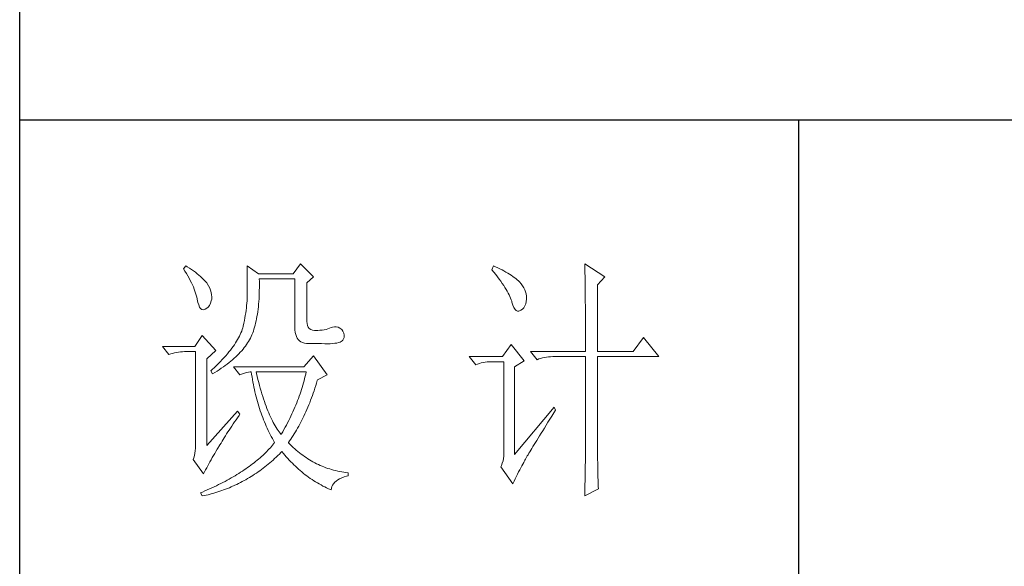
# Model space of a CAD drawing. Units: millimetres. Extents: x 23457 to 63529, y -7138 to 84492.
# Drawn here: x 60859 to 61063, y 78660 to 78774 of the extents above; entities that cross this region are included whole.
import ezdxf

# ---------------------------------------------------------------- set-up
doc = ezdxf.new("R2010")
doc.units = ezdxf.units.MM
doc.layers.add('轮廓线', color=7, linetype='Continuous', lineweight=25)

# ---------------------------------------------------------------- blocks, each defined once
blk = doc.blocks.new('文字')
blk.add_line((3870.01, 1145.22), (3870.01, 643.97))
at = {"layer": '轮廓线', "color": 7, "lineweight": 0}
for p, q in [((3752.05, 1117.17), (3751.59, 1116.58)), ((3752.31, 1117), (3752.05, 1117.17)), ((3752.74, 1116.73), (3752.31, 1117)), ((3763.87, 1117.17), (3763.87, 1111.72)), ((3766.05, 1115.61), (3763.87, 1117.17)), ((3774.13, 1117.56), (3772.73, 1115.61)), ((3776.62, 1115.03), (3774.13, 1117.56)), ((3811.29, 1117.17), (3810.98, 1116.39)), ((3811.71, 1116.98), (3811.29, 1117.17)), ((3812.13, 1116.78), (3811.71, 1116.98)), ((3828.86, 1117.56), (3828.87, 1117.33)), ((3832.74, 1115.03), (3828.86, 1117.56)), ((3828.87, 1117.33), (3828.87, 1117.08)), ((3828.87, 1117.08), (3828.88, 1116.82)), ((3751.59, 1116.58), (3751.88, 1116.12)), ((3751.88, 1116.12), (3752.17, 1115.66)), ((3752.17, 1115.66), (3752.43, 1115.21)), ((3752.43, 1115.21), (3752.68, 1114.77)), ((3753.14, 1116.45), (3752.74, 1116.73)), ((3753.52, 1116.18), (3753.14, 1116.45)), ((3753.89, 1115.92), (3753.52, 1116.18)), ((3754.23, 1115.65), (3753.89, 1115.92)), ((3754.56, 1115.39), (3754.23, 1115.65)), ((3754.86, 1115.13), (3754.56, 1115.39)), ((3755.15, 1114.87), (3754.86, 1115.13)), ((3772.73, 1115.61), (3766.05, 1115.61)), ((3775.37, 1113.86), (3776.62, 1115.03)), ((3810.98, 1116.39), (3811.36, 1115.93)), ((3811.36, 1115.93), (3811.72, 1115.48)), ((3811.72, 1115.48), (3812.07, 1115.04)), ((3812.07, 1115.04), (3812.4, 1114.61)), ((3812.54, 1116.58), (3812.13, 1116.78)), ((3812.94, 1116.38), (3812.54, 1116.58)), ((3813.32, 1116.18), (3812.94, 1116.38)), ((3813.68, 1115.97), (3813.32, 1116.18)), ((3814.04, 1115.76), (3813.68, 1115.97)), ((3814.38, 1115.55), (3814.04, 1115.76)), ((3814.7, 1115.34), (3814.38, 1115.55)), ((3815.01, 1115.13), (3814.7, 1115.34)), ((3815.31, 1114.91), (3815.01, 1115.13)), ((3828.88, 1116.82), (3828.89, 1116.55)), ((3828.89, 1116.55), (3828.9, 1116.26)), ((3828.9, 1116.26), (3828.91, 1115.95)), ((3828.91, 1115.95), (3828.91, 1115.64)), ((3828.91, 1115.64), (3828.92, 1115.3)), ((3828.92, 1115.3), (3828.92, 1114.95)), ((3831.34, 1113.47), (3832.74, 1115.03)), ((3752.68, 1114.77), (3752.91, 1114.34)), ((3752.91, 1114.34), (3753.13, 1113.91)), ((3753.13, 1113.91), (3753.32, 1113.49)), ((3753.32, 1113.49), (3753.51, 1113.09)), ((3753.51, 1113.09), (3753.67, 1112.68)), ((3755.41, 1114.61), (3755.15, 1114.87)), ((3755.66, 1114.36), (3755.41, 1114.61)), ((3755.89, 1114.11), (3755.66, 1114.36)), ((3756.09, 1113.86), (3755.89, 1114.11)), ((3756.18, 1113.73), (3756.09, 1113.86)), ((3756.44, 1113.31), (3756.18, 1113.73)), ((3756.66, 1112.88), (3756.44, 1113.31)), ((3766.21, 1114.16), (3766.2, 1114.64)), ((3766.2, 1114.64), (3773.04, 1114.64)), ((3766.21, 1113.57), (3766.21, 1114.16)), ((3766.21, 1112.99), (3766.21, 1113.57)), ((3773.04, 1114.64), (3773.04, 1105.31)), ((3775.37, 1106.47), (3775.37, 1113.86)), ((3812.4, 1114.61), (3812.7, 1114.19)), ((3812.7, 1114.19), (3812.99, 1113.78)), ((3812.99, 1113.78), (3813.26, 1113.39)), ((3813.26, 1113.39), (3813.51, 1113)), ((3815.59, 1114.69), (3815.31, 1114.91)), ((3815.86, 1114.47), (3815.59, 1114.69)), ((3816.11, 1114.25), (3815.86, 1114.47)), ((3816.28, 1114.07), (3816.11, 1114.25)), ((3816.6, 1113.7), (3816.28, 1114.07)), ((3816.89, 1113.32), (3816.6, 1113.7)), ((3817.12, 1112.94), (3816.89, 1113.32)), ((3828.92, 1114.95), (3828.93, 1114.59)), ((3828.93, 1114.59), (3828.94, 1114.21)), ((3828.94, 1114.21), (3828.94, 1113.82)), ((3828.94, 1113.82), (3828.95, 1113.41)), ((3828.95, 1113.41), (3828.96, 1112.98)), ((3831.34, 1100.64), (3831.34, 1113.47)), ((3753.67, 1112.68), (3753.81, 1112.29)), ((3753.81, 1112.29), (3753.94, 1111.9)), ((3753.94, 1111.9), (3754.05, 1111.52)), ((3754.05, 1111.52), (3754.15, 1111.15)), ((3756.82, 1112.46), (3756.66, 1112.88)), ((3756.95, 1112.03), (3756.82, 1112.46)), ((3757.02, 1111.6), (3756.95, 1112.03)), ((3757.05, 1111.18), (3757.02, 1111.6)), ((3763.86, 1111.3), (3763.85, 1110.87)), ((3763.87, 1111.72), (3763.86, 1111.3)), ((3766.14, 1110.8), (3766.16, 1111.33)), ((3766.16, 1111.33), (3766.19, 1111.87)), ((3766.19, 1111.87), (3766.2, 1112.42)), ((3766.2, 1112.42), (3766.21, 1112.99)), ((3813.51, 1113), (3813.74, 1112.63)), ((3813.74, 1112.63), (3813.95, 1112.27)), ((3813.95, 1112.27), (3814.14, 1111.92)), ((3814.14, 1111.92), (3814.32, 1111.58)), ((3814.32, 1111.58), (3814.47, 1111.26)), ((3814.47, 1111.26), (3814.6, 1110.94)), ((3817.32, 1112.55), (3817.12, 1112.94)), ((3817.47, 1112.16), (3817.32, 1112.55)), ((3817.58, 1111.76), (3817.47, 1112.16)), ((3817.64, 1111.35), (3817.58, 1111.76)), ((3817.66, 1110.94), (3817.64, 1111.35)), ((3828.96, 1112.98), (3828.96, 1112.55)), ((3828.96, 1112.55), (3828.97, 1112.09)), ((3828.97, 1112.09), (3828.97, 1111.62)), ((3828.97, 1111.62), (3828.97, 1111.14)), ((3754.15, 1111.15), (3754.22, 1110.79)), ((3754.22, 1110.79), (3754.23, 1110.75)), ((3754.23, 1110.75), (3754.36, 1110.13)), ((3754.36, 1110.13), (3754.52, 1109.63)), ((3754.52, 1109.63), (3754.7, 1109.23)), ((3756.37, 1109.23), (3756.6, 1109.55)), ((3756.6, 1109.55), (3756.8, 1109.95)), ((3756.8, 1109.95), (3756.95, 1110.42)), ((3756.95, 1110.42), (3757.03, 1110.75)), ((3757.03, 1110.75), (3757.05, 1111.18)), ((3763.76, 1109.53), (3763.71, 1109.07)), ((3763.8, 1109.99), (3763.76, 1109.53)), ((3763.83, 1110.44), (3763.8, 1109.99)), ((3763.85, 1110.87), (3763.83, 1110.44)), ((3766.01, 1109.27), (3766.06, 1109.77)), ((3766.06, 1109.77), (3766.1, 1110.28)), ((3766.1, 1110.28), (3766.14, 1110.8)), ((3814.6, 1110.94), (3814.72, 1110.64)), ((3814.72, 1110.64), (3814.81, 1110.34)), ((3814.81, 1110.34), (3814.86, 1110.17)), ((3814.86, 1110.17), (3815.04, 1109.59)), ((3815.04, 1109.59), (3815.23, 1109.13)), ((3817.15, 1109.1), (3817.36, 1109.43)), ((3817.36, 1109.43), (3817.51, 1109.82)), ((3817.51, 1109.82), (3817.61, 1110.27)), ((3817.61, 1110.27), (3817.66, 1110.77)), ((3817.66, 1110.77), (3817.66, 1110.94)), ((3828.97, 1111.14), (3828.98, 1110.64)), ((3828.98, 1110.64), (3828.98, 1110.13)), ((3828.98, 1110.13), (3828.99, 1109.6)), ((3828.99, 1109.6), (3828.99, 1109.06)), ((3754.7, 1109.23), (3754.9, 1108.94)), ((3754.9, 1108.94), (3755.12, 1108.76)), ((3755.12, 1108.76), (3755.37, 1108.7)), ((3755.37, 1108.7), (3755.64, 1108.74)), ((3755.64, 1108.74), (3755.78, 1108.8)), ((3755.78, 1108.8), (3756.1, 1108.98)), ((3756.1, 1108.98), (3756.37, 1109.23)), ((3763.5, 1107.62), (3763.42, 1107.12)), ((3763.58, 1108.11), (3763.5, 1107.62)), ((3763.65, 1108.59), (3763.58, 1108.11)), ((3763.71, 1109.07), (3763.65, 1108.59)), ((3765.67, 1106.97), (3765.75, 1107.41)), ((3765.75, 1107.41), (3765.83, 1107.85)), ((3765.83, 1107.85), (3765.89, 1108.32)), ((3765.89, 1108.32), (3765.96, 1108.79)), ((3765.96, 1108.79), (3766.01, 1109.27)), ((3815.23, 1109.13), (3815.45, 1108.78)), ((3815.45, 1108.78), (3815.68, 1108.55)), ((3815.68, 1108.55), (3815.92, 1108.43)), ((3815.92, 1108.43), (3816.18, 1108.43)), ((3816.18, 1108.43), (3816.46, 1108.54)), ((3816.46, 1108.54), (3816.57, 1108.61)), ((3816.57, 1108.61), (3816.89, 1108.83)), ((3816.89, 1108.83), (3817.15, 1109.1)), ((3828.99, 1109.06), (3828.99, 1108.5)), ((3828.99, 1108.5), (3829, 1107.93)), ((3829, 1107.93), (3829, 1107.34)), ((3763.09, 1105.5), (3763.01, 1105.2)), ((3763.1, 1105.56), (3763.09, 1105.5)), ((3763.22, 1106.09), (3763.1, 1105.56)), ((3763.32, 1106.61), (3763.22, 1106.09)), ((3763.42, 1107.12), (3763.32, 1106.61)), ((3765.28, 1105.34), (3765.39, 1105.72)), ((3765.39, 1105.72), (3765.49, 1106.13)), ((3765.49, 1106.13), (3765.58, 1106.54)), ((3765.58, 1106.54), (3765.67, 1106.97)), ((3775.4, 1106.05), (3775.37, 1106.47)), ((3775.48, 1105.66), (3775.4, 1106.05)), ((3775.63, 1105.33), (3775.48, 1105.66)), ((3829, 1107.34), (3829, 1106.74)), ((3829, 1106.74), (3829, 1106.12)), ((3829, 1106.12), (3829.01, 1105.49)), ((3829.01, 1105.49), (3829.01, 1104.84)), ((3755.16, 1103.75), (3753.76, 1101.61)), ((3757.81, 1100.84), (3755.16, 1103.75)), ((3762.38, 1103.63), (3762.21, 1103.31)), ((3762.53, 1103.95), (3762.38, 1103.63)), ((3762.67, 1104.27), (3762.53, 1103.95)), ((3762.8, 1104.58), (3762.67, 1104.27)), ((3762.91, 1104.89), (3762.8, 1104.58)), ((3763.01, 1105.2), (3762.91, 1104.89)), ((3764.65, 1103.56), (3764.78, 1103.89)), ((3764.78, 1103.89), (3764.92, 1104.23)), ((3764.92, 1104.23), (3765.05, 1104.59)), ((3765.05, 1104.59), (3765.17, 1104.96)), ((3765.17, 1104.96), (3765.28, 1105.34)), ((3773.04, 1105.31), (3773.06, 1104.81)), ((3773.06, 1104.81), (3773.11, 1104.35)), ((3773.11, 1104.35), (3773.21, 1103.94)), ((3773.21, 1103.94), (3773.33, 1103.58)), ((3775.83, 1105.07), (3775.63, 1105.33)), ((3776.09, 1104.88), (3775.83, 1105.07)), ((3776.41, 1104.76), (3776.09, 1104.88)), ((3776.8, 1104.71), (3776.41, 1104.76)), ((3777.24, 1104.72), (3776.8, 1104.71)), ((3777.44, 1104.72), (3777.24, 1104.72)), ((3777.88, 1104.75), (3777.44, 1104.72)), ((3778.29, 1104.79), (3777.88, 1104.75)), ((3778.69, 1104.85), (3778.29, 1104.79)), ((3779.06, 1104.93), (3778.69, 1104.85)), ((3779.41, 1105.03), (3779.06, 1104.93)), ((3779.73, 1105.16), (3779.41, 1105.03)), ((3780.04, 1105.31), (3779.73, 1105.16)), ((3780.28, 1105.38), (3780.04, 1105.31)), ((3780.66, 1105.43), (3780.28, 1105.38)), ((3781.02, 1105.41), (3780.66, 1105.43)), ((3781.38, 1105.32), (3781.02, 1105.41)), ((3781.72, 1105.16), (3781.38, 1105.32)), ((3782.06, 1104.92), (3781.72, 1105.16)), ((3782.29, 1104.58), (3782.06, 1104.92)), ((3782.47, 1104.18), (3782.29, 1104.58)), ((3782.54, 1103.78), (3782.47, 1104.18)), ((3782.51, 1103.38), (3782.54, 1103.78)), ((3829.01, 1104.84), (3829.01, 1104.18)), ((3829.01, 1104.18), (3829.01, 1102.81)), ((3761.39, 1101.97), (3761.15, 1101.63)), ((3761.62, 1102.31), (3761.39, 1101.97)), ((3761.83, 1102.64), (3761.62, 1102.31)), ((3762.02, 1102.98), (3761.83, 1102.64)), ((3762.21, 1103.31), (3762.02, 1102.98)), ((3763.3, 1101.41), (3763.52, 1101.71)), ((3763.52, 1101.71), (3763.74, 1102.01)), ((3763.74, 1102.01), (3763.94, 1102.31)), ((3763.94, 1102.31), (3764.13, 1102.62)), ((3764.13, 1102.62), (3764.31, 1102.92)), ((3764.31, 1102.92), (3764.48, 1103.23)), ((3764.48, 1103.23), (3764.64, 1103.54)), ((3764.64, 1103.54), (3764.65, 1103.56)), ((3773.33, 1103.58), (3773.5, 1103.25)), ((3773.5, 1103.25), (3773.7, 1102.97)), ((3773.7, 1102.97), (3773.94, 1102.73)), ((3773.94, 1102.73), (3774.22, 1102.54)), ((3774.22, 1102.54), (3774.53, 1102.39)), ((3774.53, 1102.39), (3774.88, 1102.28)), ((3774.88, 1102.28), (3775.27, 1102.22)), ((3775.27, 1102.22), (3775.68, 1102.2)), ((3775.68, 1102.2), (3778.17, 1102.2)), ((3778.17, 1102.2), (3778.79, 1102.17)), ((3778.79, 1102.17), (3779.36, 1102.16)), ((3779.36, 1102.16), (3779.87, 1102.17)), ((3779.87, 1102.17), (3780.35, 1102.2)), ((3780.35, 1102.2), (3780.77, 1102.24)), ((3780.77, 1102.24), (3781.15, 1102.3)), ((3781.15, 1102.3), (3781.47, 1102.38)), ((3781.47, 1102.38), (3781.75, 1102.48)), ((3781.75, 1102.48), (3781.98, 1102.59)), ((3781.98, 1102.59), (3782.17, 1102.72)), ((3782.17, 1102.72), (3782.3, 1102.86)), ((3782.3, 1102.86), (3782.37, 1102.97)), ((3782.37, 1102.97), (3782.51, 1103.38)), ((3814.71, 1102), (3813, 1099.67)), ((3817.19, 1098.89), (3814.71, 1102)), ((3829.01, 1102.81), (3829.01, 1102.1)), ((3829.01, 1102.1), (3829.01, 1100.64)), ((3840.21, 1103.36), (3838.18, 1100.64)), ((3843.16, 1099.67), (3840.21, 1103.36)), ((3753.76, 1101.61), (3747.54, 1101.61)), ((3747.54, 1101.61), (3748.79, 1100.06)), ((3748.79, 1100.06), (3749.13, 1100.19)), ((3749.13, 1100.19), (3749.49, 1100.31)), ((3749.49, 1100.31), (3749.85, 1100.41)), ((3749.85, 1100.41), (3750.22, 1100.49)), ((3750.22, 1100.49), (3750.61, 1100.55)), ((3750.61, 1100.55), (3751, 1100.6)), ((3751, 1100.6), (3751.4, 1100.63)), ((3751.4, 1100.63), (3751.81, 1100.64)), ((3751.81, 1100.64), (3753.92, 1100.64)), ((3753.92, 1100.64), (3753.92, 1082.56)), ((3756.09, 1099.28), (3757.81, 1100.84)), ((3759.73, 1099.85), (3759.4, 1099.48)), ((3760.04, 1100.21), (3759.73, 1099.85)), ((3760.34, 1100.57), (3760.04, 1100.21)), ((3760.63, 1100.93), (3760.34, 1100.57)), ((3760.89, 1101.28), (3760.63, 1100.93)), ((3761.15, 1101.63), (3760.89, 1101.28)), ((3761.69, 1099.66), (3761.99, 1099.95)), ((3761.99, 1099.95), (3762.27, 1100.24)), ((3762.27, 1100.24), (3762.54, 1100.53)), ((3762.54, 1100.53), (3762.81, 1100.82)), ((3762.81, 1100.82), (3763.06, 1101.11)), ((3763.06, 1101.11), (3763.3, 1101.41)), ((3776.62, 1099.86), (3774.75, 1097.72)), ((3779.26, 1096.17), (3776.62, 1099.86)), ((3818.44, 1100.64), (3819.68, 1099.08)), ((3818.44, 1100.64), (3829.01, 1100.64)), ((3831.34, 1100.64), (3838.18, 1100.64)), ((3756.09, 1082.56), (3756.09, 1099.28)), ((3757.95, 1097.97), (3757.55, 1097.59)), ((3758.34, 1098.35), (3757.95, 1097.97)), ((3758.71, 1098.73), (3758.34, 1098.35)), ((3759.06, 1099.11), (3758.71, 1098.73)), ((3759.4, 1099.48), (3759.06, 1099.11)), ((3759.27, 1097.7), (3759.65, 1097.98)), ((3759.65, 1097.98), (3760.02, 1098.25)), ((3760.02, 1098.25), (3760.37, 1098.53)), ((3760.37, 1098.53), (3760.72, 1098.81)), ((3760.72, 1098.81), (3761.05, 1099.09)), ((3761.05, 1099.09), (3761.38, 1099.38)), ((3761.38, 1099.38), (3761.69, 1099.66)), ((3813, 1099.67), (3806.62, 1099.67)), ((3806.62, 1099.67), (3807.87, 1098.11)), ((3807.87, 1098.11), (3808.21, 1098.24)), ((3808.21, 1098.24), (3808.57, 1098.36)), ((3808.57, 1098.36), (3808.93, 1098.46)), ((3808.93, 1098.46), (3809.31, 1098.54)), ((3809.31, 1098.54), (3809.69, 1098.61)), ((3809.69, 1098.61), (3810.08, 1098.65)), ((3810.08, 1098.65), (3810.48, 1098.68)), ((3810.48, 1098.68), (3810.89, 1098.7)), ((3810.89, 1098.7), (3813.31, 1098.7)), ((3813.31, 1098.7), (3813.31, 1081)), ((3815.33, 1097.72), (3817.19, 1098.89)), ((3819.68, 1099.08), (3820.03, 1099.22)), ((3820.03, 1099.22), (3820.38, 1099.33)), ((3820.38, 1099.33), (3820.75, 1099.43)), ((3820.75, 1099.43), (3821.12, 1099.51)), ((3821.12, 1099.51), (3821.5, 1099.58)), ((3821.5, 1099.58), (3821.9, 1099.62)), ((3821.9, 1099.62), (3822.3, 1099.66)), ((3822.3, 1099.66), (3822.71, 1099.67)), ((3822.71, 1099.67), (3829.01, 1099.67)), ((3829.01, 1099.67), (3829.01, 1082.04)), ((3831.34, 1081.39), (3831.34, 1099.67)), ((3831.34, 1099.67), (3843.16, 1099.67)), ((3757.14, 1097.2), (3756.87, 1096.95)), ((3756.87, 1096.95), (3757.18, 1096.36)), ((3757.55, 1097.59), (3757.14, 1097.2)), ((3757.18, 1096.36), (3757.62, 1096.63)), ((3757.62, 1096.63), (3758.05, 1096.89)), ((3758.05, 1096.89), (3758.47, 1097.16)), ((3758.47, 1097.16), (3758.88, 1097.43)), ((3758.88, 1097.43), (3759.27, 1097.7)), ((3761.22, 1097.72), (3762.47, 1096.17)), ((3774.75, 1097.72), (3761.22, 1097.72)), ((3762.47, 1096.17), (3762.93, 1096.35)), ((3762.93, 1096.35), (3763.36, 1096.5)), ((3763.36, 1096.5), (3763.75, 1096.62)), ((3763.75, 1096.62), (3764.1, 1096.69)), ((3764.1, 1096.69), (3764.42, 1096.74)), ((3764.42, 1096.74), (3764.65, 1096.75)), ((3764.65, 1096.75), (3764.72, 1096.25)), ((3764.72, 1096.25), (3764.8, 1095.76)), ((3765.65, 1096.45), (3765.58, 1096.75)), ((3765.58, 1096.75), (3775.22, 1096.75)), ((3765.79, 1095.85), (3765.65, 1096.45)), ((3775.13, 1096.32), (3775.03, 1095.9)), ((3775.22, 1096.75), (3775.13, 1096.32)), ((3777.39, 1095.2), (3779.26, 1096.17)), ((3815.33, 1080.81), (3815.33, 1097.72)), ((3764.8, 1095.76), (3764.88, 1095.26)), ((3764.88, 1095.26), (3764.97, 1094.78)), ((3764.97, 1094.78), (3765.06, 1094.3)), ((3765.06, 1094.3), (3765.15, 1093.82)), ((3765.94, 1095.26), (3765.79, 1095.85)), ((3766.09, 1094.68), (3765.94, 1095.26)), ((3766.24, 1094.13), (3766.09, 1094.68)), ((3766.39, 1093.58), (3766.24, 1094.13)), ((3774.58, 1094.19), (3774.46, 1093.76)), ((3774.7, 1094.62), (3774.58, 1094.19)), ((3774.82, 1095.04), (3774.7, 1094.62)), ((3774.93, 1095.47), (3774.82, 1095.04)), ((3775.03, 1095.9), (3774.93, 1095.47)), ((3777.06, 1094.09), (3777.21, 1094.59)), ((3777.21, 1094.59), (3777.36, 1095.09)), ((3777.36, 1095.09), (3777.39, 1095.2)), ((3765.15, 1093.82), (3765.25, 1093.34)), ((3765.25, 1093.34), (3765.36, 1092.87)), ((3765.36, 1092.87), (3765.47, 1092.4)), ((3765.47, 1092.4), (3765.59, 1091.94)), ((3766.54, 1093.04), (3766.39, 1093.58)), ((3766.69, 1092.52), (3766.54, 1093.04)), ((3766.85, 1092.02), (3766.69, 1092.52)), ((3774.04, 1092.48), (3773.9, 1092.05)), ((3774.19, 1092.91), (3774.04, 1092.48)), ((3774.33, 1093.34), (3774.19, 1092.91)), ((3774.46, 1093.76), (3774.33, 1093.34)), ((3776.41, 1092.18), (3776.58, 1092.65)), ((3776.58, 1092.65), (3776.74, 1093.12)), ((3776.74, 1093.12), (3776.9, 1093.61)), ((3776.9, 1093.61), (3777.06, 1094.09)), ((3765.59, 1091.94), (3765.71, 1091.48)), ((3765.71, 1091.48), (3765.83, 1091.03)), ((3765.83, 1091.03), (3765.97, 1090.58)), ((3765.97, 1090.58), (3766.1, 1090.13)), ((3767.01, 1091.52), (3766.85, 1092.02)), ((3767.17, 1091.04), (3767.01, 1091.52)), ((3767.33, 1090.58), (3767.17, 1091.04)), ((3767.5, 1090.12), (3767.33, 1090.58)), ((3773.24, 1090.35), (3773.06, 1089.92)), ((3773.41, 1090.77), (3773.24, 1090.35)), ((3773.58, 1091.2), (3773.41, 1090.77)), ((3773.74, 1091.63), (3773.58, 1091.2)), ((3773.9, 1092.05), (3773.74, 1091.63)), ((3775.54, 1089.93), (3775.72, 1090.37)), ((3775.72, 1090.37), (3775.9, 1090.81)), ((3775.9, 1090.81), (3776.07, 1091.26)), ((3776.07, 1091.26), (3776.24, 1091.71)), ((3776.24, 1091.71), (3776.41, 1092.18)), ((3762, 1089.17), (3756.09, 1082.56)), ((3762.47, 1088.58), (3762, 1089.17)), ((3762.29, 1088.33), (3762.47, 1088.58)), ((3766.1, 1090.13), (3766.24, 1089.68)), ((3766.24, 1089.68), (3766.39, 1089.25)), ((3766.39, 1089.25), (3766.54, 1088.81)), ((3766.54, 1088.81), (3766.69, 1088.38)), ((3767.67, 1089.68), (3767.5, 1090.12)), ((3767.84, 1089.26), (3767.67, 1089.68)), ((3768.01, 1088.84), (3767.84, 1089.26)), ((3768.18, 1088.45), (3768.01, 1088.84)), ((3768.35, 1088.06), (3768.18, 1088.45)), ((3772.49, 1088.64), (3772.29, 1088.21)), ((3772.68, 1089.07), (3772.49, 1088.64)), ((3772.87, 1089.49), (3772.68, 1089.07)), ((3773.06, 1089.92), (3772.87, 1089.49)), ((3774.79, 1088.24), (3774.98, 1088.65)), ((3774.98, 1088.65), (3775.17, 1089.07)), ((3775.17, 1089.07), (3775.36, 1089.5)), ((3775.36, 1089.5), (3775.54, 1089.93)), ((3822.95, 1089.95), (3815.33, 1080.81)), ((3822.53, 1088.2), (3822.92, 1088.83)), ((3822.92, 1088.83), (3823.26, 1089.36)), ((3823.26, 1089.36), (3822.95, 1089.95)), ((3760.89, 1086.31), (3761.16, 1086.71)), ((3761.16, 1086.71), (3761.43, 1087.1)), ((3761.43, 1087.1), (3761.71, 1087.51)), ((3761.71, 1087.51), (3762, 1087.92)), ((3762, 1087.92), (3762.29, 1088.33)), ((3766.69, 1088.38), (3766.85, 1087.96)), ((3766.85, 1087.96), (3767.02, 1087.53)), ((3767.02, 1087.53), (3767.19, 1087.11)), ((3767.19, 1087.11), (3767.36, 1086.7)), ((3767.36, 1086.7), (3767.54, 1086.29)), ((3768.53, 1087.69), (3768.35, 1088.06)), ((3768.71, 1087.33), (3768.53, 1087.69)), ((3768.89, 1086.98), (3768.71, 1087.33)), ((3769.07, 1086.65), (3768.89, 1086.98)), ((3769.25, 1086.33), (3769.07, 1086.65)), ((3771.64, 1086.93), (3771.42, 1086.5)), ((3771.86, 1087.36), (3771.64, 1086.93)), ((3772.08, 1087.78), (3771.86, 1087.36)), ((3772.29, 1088.21), (3772.08, 1087.78)), ((3773.79, 1086.28), (3773.99, 1086.66)), ((3773.99, 1086.66), (3774.2, 1087.04)), ((3774.2, 1087.04), (3774.4, 1087.44)), ((3774.4, 1087.44), (3774.6, 1087.83)), ((3774.6, 1087.83), (3774.79, 1088.24)), ((3821.44, 1086.47), (3821.79, 1087.03)), ((3821.79, 1087.03), (3822.15, 1087.61)), ((3822.15, 1087.61), (3822.53, 1088.2)), ((3759.67, 1084.43), (3759.9, 1084.8)), ((3759.9, 1084.8), (3760.14, 1085.17)), ((3760.14, 1085.17), (3760.39, 1085.54)), ((3760.39, 1085.54), (3760.64, 1085.92)), ((3760.64, 1085.92), (3760.89, 1086.31)), ((3767.54, 1086.29), (3767.72, 1085.88)), ((3767.72, 1085.88), (3767.91, 1085.48)), ((3767.91, 1085.48), (3768.11, 1085.08)), ((3768.11, 1085.08), (3768.31, 1084.69)), ((3768.31, 1084.69), (3768.51, 1084.3)), ((3769.44, 1086.02), (3769.25, 1086.33)), ((3769.63, 1085.73), (3769.44, 1086.02)), ((3769.82, 1085.45), (3769.63, 1085.73)), ((3770.01, 1085.19), (3769.82, 1085.45)), ((3770.2, 1084.94), (3770.01, 1085.19)), ((3770.4, 1084.69), (3770.2, 1084.94)), ((3770.46, 1084.8), (3770.4, 1084.69)), ((3770.71, 1085.22), (3770.46, 1084.8)), ((3770.95, 1085.65), (3770.71, 1085.22)), ((3771.19, 1086.08), (3770.95, 1085.65)), ((3771.42, 1086.5), (3771.19, 1086.08)), ((3772.71, 1084.47), (3772.93, 1084.82)), ((3772.93, 1084.82), (3773.15, 1085.17)), ((3773.15, 1085.17), (3773.37, 1085.54)), ((3773.37, 1085.54), (3773.58, 1085.9)), ((3773.58, 1085.9), (3773.79, 1086.28)), ((3820.17, 1084.44), (3820.47, 1084.91)), ((3820.47, 1084.91), (3820.78, 1085.41)), ((3820.78, 1085.41), (3821.1, 1085.93)), ((3821.1, 1085.93), (3821.44, 1086.47)), ((3758.62, 1082.69), (3758.82, 1083.03)), ((3758.82, 1083.03), (3759.02, 1083.37)), ((3759.02, 1083.37), (3759.23, 1083.72)), ((3759.23, 1083.72), (3759.45, 1084.07)), ((3759.45, 1084.07), (3759.67, 1084.43)), ((3768.51, 1084.3), (3768.72, 1083.91)), ((3768.72, 1083.91), (3768.93, 1083.53)), ((3768.96, 1082.89), (3768.75, 1082.63)), ((3768.93, 1083.53), (3769.15, 1083.15)), ((3769.15, 1083.14), (3768.96, 1082.89)), ((3769.15, 1083.15), (3769.15, 1083.14)), ((3771.8, 1083.14), (3772.03, 1083.46)), ((3771.85, 1083.08), (3771.8, 1083.14)), ((3772.14, 1082.78), (3771.85, 1083.08)), ((3772.03, 1083.46), (3772.26, 1083.79)), ((3772.42, 1082.49), (3772.14, 1082.78)), ((3772.26, 1083.79), (3772.49, 1084.13)), ((3772.49, 1084.13), (3772.71, 1084.47)), ((3818.89, 1082.36), (3819.12, 1082.73)), ((3819.12, 1082.73), (3819.36, 1083.13)), ((3819.36, 1083.13), (3819.62, 1083.54)), ((3819.62, 1083.54), (3819.89, 1083.98)), ((3819.89, 1083.98), (3820.17, 1084.44)), ((3753.79, 1081.07), (3753.7, 1080.62)), ((3753.86, 1081.54), (3753.79, 1081.07)), ((3753.9, 1082.04), (3753.86, 1081.54)), ((3753.92, 1082.56), (3753.9, 1082.04)), ((3757.37, 1080.62), (3757.61, 1081.03)), ((3757.61, 1081.03), (3757.85, 1081.43)), ((3757.85, 1081.43), (3758.1, 1081.83)), ((3758.1, 1081.83), (3758.35, 1082.24)), ((3758.35, 1082.24), (3758.43, 1082.36)), ((3758.43, 1082.36), (3758.62, 1082.69)), ((3767.13, 1080.91), (3766.87, 1080.66)), ((3767.38, 1081.15), (3767.13, 1080.91)), ((3767.63, 1081.4), (3767.38, 1081.15)), ((3767.86, 1081.64), (3767.63, 1081.4)), ((3768.09, 1081.89), (3767.86, 1081.64)), ((3768.32, 1082.14), (3768.09, 1081.89)), ((3768.54, 1082.38), (3768.32, 1082.14)), ((3768.75, 1082.63), (3768.54, 1082.38)), ((3769.76, 1080.61), (3770.07, 1080.91)), ((3770.07, 1080.91), (3770.37, 1081.21)), ((3770.37, 1081.21), (3770.55, 1081.39)), ((3770.55, 1081.39), (3770.83, 1081.05)), ((3770.83, 1081.05), (3771.11, 1080.71)), ((3772.72, 1082.2), (3772.42, 1082.49)), ((3773.01, 1081.93), (3772.72, 1082.2)), ((3773.31, 1081.66), (3773.01, 1081.93)), ((3773.62, 1081.4), (3773.31, 1081.66)), ((3773.92, 1081.15), (3773.62, 1081.4)), ((3774.23, 1080.9), (3773.92, 1081.15)), ((3774.55, 1080.67), (3774.23, 1080.9)), ((3813.31, 1081), (3813.29, 1080.53)), ((3817.95, 1080.79), (3818.11, 1081.06)), ((3818.11, 1081.06), (3818.29, 1081.35)), ((3818.29, 1081.35), (3818.47, 1081.67)), ((3818.47, 1081.67), (3818.67, 1082)), ((3818.67, 1082), (3818.89, 1082.36)), ((3829.01, 1080.97), (3829, 1080.57)), ((3829.01, 1082.04), (3829.01, 1081.7)), ((3829.01, 1081.7), (3829.01, 1081.34)), ((3829.01, 1081.34), (3829.01, 1080.97)), ((3831.35, 1080.97), (3831.34, 1081.39)), ((3831.35, 1080.5), (3831.35, 1080.97)), ((3753.58, 1080.19), (3753.45, 1079.84)), ((3753.45, 1079.84), (3755.47, 1077.11)), ((3753.7, 1080.62), (3753.58, 1080.19)), ((3756.26, 1078.65), (3756.47, 1079.04)), ((3756.47, 1079.04), (3756.69, 1079.44)), ((3756.69, 1079.44), (3756.91, 1079.83)), ((3756.91, 1079.83), (3757.14, 1080.23)), ((3757.14, 1080.23), (3757.37, 1080.62)), ((3764.9, 1079.01), (3764.59, 1078.78)), ((3765.2, 1079.24), (3764.9, 1079.01)), ((3765.49, 1079.48), (3765.2, 1079.24)), ((3765.78, 1079.71), (3765.49, 1079.48)), ((3766.07, 1079.95), (3765.78, 1079.71)), ((3766.34, 1080.18), (3766.07, 1079.95)), ((3766.61, 1080.42), (3766.34, 1080.18)), ((3766.87, 1080.66), (3766.61, 1080.42)), ((3767.58, 1078.69), (3767.9, 1078.95)), ((3767.9, 1078.95), (3768.22, 1079.22)), ((3768.22, 1079.22), (3768.53, 1079.49)), ((3768.53, 1079.49), (3768.84, 1079.76)), ((3768.84, 1079.76), (3769.15, 1080.04)), ((3769.15, 1080.04), (3769.46, 1080.32)), ((3769.46, 1080.32), (3769.76, 1080.61)), ((3771.11, 1080.71), (3771.39, 1080.39)), ((3771.39, 1080.39), (3771.68, 1080.07)), ((3771.68, 1080.07), (3771.97, 1079.75)), ((3771.97, 1079.75), (3772.26, 1079.44)), ((3772.26, 1079.44), (3772.56, 1079.14)), ((3772.56, 1079.14), (3772.85, 1078.84)), ((3774.87, 1080.44), (3774.55, 1080.67)), ((3775.19, 1080.22), (3774.87, 1080.44)), ((3775.52, 1080), (3775.19, 1080.22)), ((3775.85, 1079.8), (3775.52, 1080)), ((3776.19, 1079.6), (3775.85, 1079.8)), ((3776.52, 1079.41), (3776.19, 1079.6)), ((3776.87, 1079.22), (3776.52, 1079.41)), ((3777.21, 1079.05), (3776.87, 1079.22)), ((3777.57, 1078.88), (3777.21, 1079.05)), ((3812.99, 1079.17), (3812.82, 1078.74)), ((3813.13, 1079.61), (3812.99, 1079.17)), ((3813.23, 1080.06), (3813.13, 1079.61)), ((3813.29, 1080.53), (3813.23, 1080.06)), ((3816.73, 1078.64), (3816.92, 1078.98)), ((3816.92, 1078.98), (3817.11, 1079.29)), ((3817.11, 1079.29), (3817.19, 1079.45)), ((3817.19, 1079.45), (3817.26, 1079.58)), ((3817.26, 1079.58), (3817.34, 1079.73)), ((3817.34, 1079.73), (3817.44, 1079.9)), ((3817.44, 1079.9), (3817.55, 1080.09)), ((3817.55, 1080.09), (3817.66, 1080.3)), ((3817.66, 1080.3), (3817.8, 1080.54)), ((3817.8, 1080.54), (3817.95, 1080.79)), ((3828.99, 1079.29), (3828.98, 1078.83)), ((3829, 1080.16), (3828.99, 1079.74)), ((3828.99, 1079.74), (3828.99, 1079.29)), ((3829, 1080.57), (3829, 1080.16)), ((3831.35, 1080.02), (3831.35, 1080.5)), ((3831.36, 1079.07), (3831.35, 1080.02)), ((3831.37, 1078.59), (3831.36, 1079.07)), ((3755.47, 1077.11), (3755.66, 1077.49)), ((3755.66, 1077.49), (3755.86, 1077.88)), ((3755.86, 1077.88), (3756.06, 1078.27)), ((3756.06, 1078.27), (3756.26, 1078.65)), ((3762.25, 1077.19), (3761.89, 1076.97)), ((3762.6, 1077.41), (3762.25, 1077.19)), ((3762.95, 1077.63), (3762.6, 1077.41)), ((3763.29, 1077.86), (3762.95, 1077.63)), ((3763.62, 1078.09), (3763.29, 1077.86)), ((3763.95, 1078.32), (3763.62, 1078.09)), ((3764.27, 1078.54), (3763.95, 1078.32)), ((3764.59, 1078.78), (3764.27, 1078.54)), ((3765.3, 1077.02), (3765.63, 1077.25)), ((3765.63, 1077.25), (3765.96, 1077.47)), ((3765.96, 1077.47), (3766.29, 1077.71)), ((3766.29, 1077.71), (3766.61, 1077.95)), ((3766.61, 1077.95), (3766.94, 1078.19)), ((3766.94, 1078.19), (3767.26, 1078.44)), ((3767.26, 1078.44), (3767.58, 1078.69)), ((3772.85, 1078.84), (3773.16, 1078.55)), ((3773.16, 1078.55), (3773.46, 1078.27)), ((3773.46, 1078.27), (3773.77, 1077.99)), ((3773.77, 1077.99), (3774.08, 1077.72)), ((3774.08, 1077.72), (3774.4, 1077.46)), ((3774.4, 1077.46), (3774.72, 1077.2)), ((3774.72, 1077.2), (3775.04, 1076.94)), ((3777.92, 1078.72), (3777.57, 1078.88)), ((3778.28, 1078.57), (3777.92, 1078.72)), ((3778.64, 1078.43), (3778.28, 1078.57)), ((3779.01, 1078.29), (3778.64, 1078.43)), ((3779.38, 1078.16), (3779.01, 1078.29)), ((3779.75, 1078.04), (3779.38, 1078.16)), ((3780.13, 1077.93), (3779.75, 1078.04)), ((3780.51, 1077.83), (3780.13, 1077.93)), ((3780.9, 1077.73), (3780.51, 1077.83)), ((3781.29, 1077.64), (3780.9, 1077.73)), ((3781.69, 1077.56), (3781.29, 1077.64)), ((3782.08, 1077.48), (3781.69, 1077.56)), ((3782.49, 1077.42), (3782.08, 1077.48)), ((3782.89, 1077.36), (3782.49, 1077.42)), ((3783.3, 1077.31), (3782.89, 1077.36)), ((3783.3, 1076.73), (3783.3, 1077.31)), ((3812.82, 1078.74), (3812.69, 1078.48)), ((3812.69, 1078.48), (3815.02, 1075.17)), ((3815.7, 1076.63), (3815.92, 1077.07)), ((3815.92, 1077.07), (3816.13, 1077.5)), ((3816.13, 1077.5), (3816.34, 1077.9)), ((3816.34, 1077.9), (3816.54, 1078.28)), ((3816.54, 1078.28), (3816.73, 1078.64)), ((3828.95, 1077.35), (3828.94, 1076.83)), ((3828.96, 1077.86), (3828.95, 1077.35)), ((3828.97, 1078.36), (3828.96, 1077.86)), ((3828.98, 1078.83), (3828.97, 1078.36)), ((3831.39, 1077.63), (3831.37, 1078.59)), ((3831.4, 1077.14), (3831.39, 1077.63)), ((3831.41, 1076.66), (3831.4, 1077.14)), ((3758.78, 1075.24), (3758.36, 1075.03)), ((3759.19, 1075.45), (3758.78, 1075.24)), ((3759.6, 1075.66), (3759.19, 1075.45)), ((3759.99, 1075.88), (3759.6, 1075.66)), ((3760.39, 1076.09), (3759.99, 1075.88)), ((3760.77, 1076.31), (3760.39, 1076.09)), ((3761.15, 1076.53), (3760.77, 1076.31)), ((3761.53, 1076.75), (3761.15, 1076.53)), ((3761.89, 1076.97), (3761.53, 1076.75)), ((3761.86, 1075.07), (3762.21, 1075.24)), ((3762.21, 1075.24), (3762.56, 1075.42)), ((3762.56, 1075.42), (3762.91, 1075.6)), ((3762.91, 1075.6), (3763.26, 1075.79)), ((3763.26, 1075.79), (3763.6, 1075.98)), ((3763.6, 1075.98), (3763.94, 1076.18)), ((3763.94, 1076.18), (3764.29, 1076.39)), ((3764.29, 1076.39), (3764.62, 1076.59)), ((3764.62, 1076.59), (3764.96, 1076.81)), ((3764.96, 1076.81), (3765.3, 1077.02)), ((3775.04, 1076.94), (3775.36, 1076.7)), ((3775.36, 1076.7), (3775.69, 1076.46)), ((3775.69, 1076.46), (3776.02, 1076.22)), ((3776.02, 1076.22), (3776.36, 1076)), ((3776.36, 1076), (3776.7, 1075.77)), ((3776.7, 1075.77), (3777.04, 1075.56)), ((3777.04, 1075.56), (3777.38, 1075.35)), ((3777.38, 1075.35), (3777.73, 1075.15)), ((3777.73, 1075.15), (3778.08, 1074.96)), ((3780.32, 1074.93), (3780.5, 1075.21)), ((3780.5, 1075.21), (3780.73, 1075.47)), ((3780.73, 1075.47), (3781, 1075.71)), ((3781, 1075.71), (3781.31, 1075.93)), ((3781.31, 1075.93), (3781.67, 1076.14)), ((3781.67, 1076.14), (3782.07, 1076.32)), ((3782.07, 1076.32), (3782.52, 1076.5)), ((3782.52, 1076.5), (3783.01, 1076.65)), ((3783.01, 1076.65), (3783.3, 1076.73)), ((3815.02, 1075.17), (3815.25, 1075.68)), ((3815.25, 1075.68), (3815.48, 1076.16)), ((3815.48, 1076.16), (3815.7, 1076.63)), ((3828.92, 1075.72), (3828.91, 1075.14)), ((3828.93, 1076.28), (3828.92, 1075.72)), ((3828.94, 1076.83), (3828.93, 1076.28)), ((3831.44, 1075.68), (3831.41, 1076.66)), ((3831.48, 1074.69), (3831.44, 1075.68)), ((3755.26, 1073.59), (3754.85, 1073.42)), ((3754.85, 1073.42), (3755.16, 1072.84)), ((3755.72, 1073.8), (3755.26, 1073.59)), ((3756.18, 1074), (3755.72, 1073.8)), ((3756.63, 1074.2), (3756.18, 1074)), ((3757.07, 1074.41), (3756.63, 1074.2)), ((3756.71, 1073.19), (3757.09, 1073.29)), ((3757.51, 1074.61), (3757.07, 1074.41)), ((3757.09, 1073.29), (3757.47, 1073.4)), ((3757.47, 1073.4), (3757.84, 1073.51)), ((3757.94, 1074.82), (3757.51, 1074.61)), ((3757.84, 1073.51), (3758.22, 1073.63)), ((3758.36, 1075.03), (3757.94, 1074.82)), ((3758.22, 1073.63), (3758.59, 1073.75)), ((3758.59, 1073.75), (3758.96, 1073.87)), ((3758.96, 1073.87), (3759.33, 1074.01)), ((3759.33, 1074.01), (3759.7, 1074.14)), ((3759.7, 1074.14), (3760.06, 1074.28)), ((3760.06, 1074.28), (3760.43, 1074.43)), ((3760.43, 1074.43), (3760.79, 1074.58)), ((3760.79, 1074.58), (3761.5, 1074.9)), ((3761.5, 1074.9), (3761.86, 1075.07)), ((3778.08, 1074.96), (3778.43, 1074.76)), ((3778.43, 1074.76), (3778.79, 1074.58)), ((3778.79, 1074.58), (3779.15, 1074.4)), ((3779.15, 1074.4), (3779.52, 1074.23)), ((3779.52, 1074.23), (3779.88, 1074.07)), ((3779.88, 1074.07), (3780.04, 1074)), ((3780.04, 1074), (3780.09, 1074.33)), ((3780.09, 1074.33), (3780.18, 1074.64)), ((3780.18, 1074.64), (3780.32, 1074.93)), ((3828.86, 1072.84), (3831.5, 1074.2)), ((3828.87, 1073.3), (3828.86, 1072.84)), ((3828.88, 1073.93), (3828.87, 1073.3)), ((3828.9, 1074.54), (3828.88, 1073.93)), ((3828.91, 1075.14), (3828.9, 1074.54)), ((3831.5, 1074.2), (3831.48, 1074.69)), ((3755.16, 1072.84), (3755.55, 1072.92)), ((3755.55, 1072.92), (3755.94, 1073)), ((3755.94, 1073), (3756.32, 1073.09)), ((3756.32, 1073.09), (3756.71, 1073.19))]:
    blk.add_line(p, q, dxfattribs=at)

msp = doc.modelspace()

# ---------------------------------------------------------------- linework, layer by layer
at = {"layer": '轮廓线'}
for p, q in [((60858.5, 77548.64), (60858.5, 80583.44)), ((61236.45, 78753.08), (60858.5, 78753.08))]:
    msp.add_line(p, q, dxfattribs=at)

# ---------------------------------------------------------------- block references
at = {"layer": '轮廓线', "color": 0, "linetype": 'ByBlock', "lineweight": 13, "xscale": 1.08, "yscale": 1.08, "zscale": 1.08}
msp.add_blockref('文字', (56840.85, 77516.24), dxfattribs=at)

doc.saveas('drawing.dxf')
